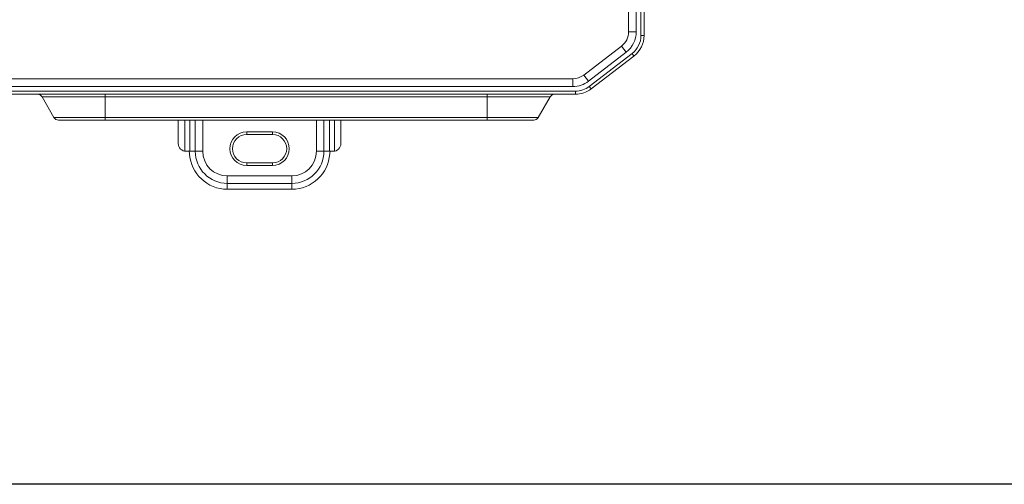
# Model space of a CAD drawing. Units: millimetres. Extents: x 0 to 297, y 36 to 174.
# Drawn here: x 142 to 159, y 36 to 44 of the extents above; entities that cross this region are included whole.
import ezdxf

# ---------------------------------------------------------------- set-up
doc = ezdxf.new("R2010")
doc.units = ezdxf.units.MM
doc.header["$MEASUREMENT"] = 0
doc.layers.get('0').update_dxf_attribs({"lineweight": 0})
for name, color, linetype, lineweight in [('41202-000416_底脚_CONTINUOUSLINE', 7, 'Continuous', 0), ('41206-000075_前面板_CONTINUOUSLINE', 7, 'Continuous', 0), ('900顶盖_CONTINUOUSLINE', 7, 'Continuous', 0)]:
    doc.layers.add(name, color=color, linetype=linetype, lineweight=lineweight)

msp = doc.modelspace()

# ---------------------------------------------------------------- linework, layer by layer
at = {"color": 4, "lineweight": 25, "true_color": 0x00ffff}
msp.add_lwpolyline([(0, 174.207), (201.559, 174.207), (201.559, 35.696), (0, 35.696)], close=True, dxfattribs=at)
at = {"layer": '41202-000416_底脚_CONTINUOUSLINE', "color": 18, "lineweight": 9, "true_color": 0x000000}
for p, q in [((144.553, 42.104), (144.553, 41.691)), ((144.665, 41.557), (144.665, 42.104)), ((144.753, 42.104), (144.753, 41.555)), ((144.852, 41.555), (144.852, 42.104)), ((144.983, 41.555), (144.983, 42.104)), ((146.985, 42.104), (146.985, 41.555)), ((147.117, 42.104), (147.117, 41.555)), ((147.216, 41.555), (147.216, 42.104)), ((147.304, 42.104), (147.304, 41.557)), ((147.416, 41.691), (147.416, 42.104)), ((145.757, 41.896), (146.212, 41.896)), ((145.757, 41.896), (145.757, 41.85)), ((145.757, 41.85), (146.212, 41.85)), ((146.212, 41.896), (146.212, 41.85)), ((144.753, 41.557), (144.689, 41.557)), ((144.753, 41.555), (144.759, 41.556)), ((144.983, 41.555), (144.852, 41.555)), ((146.985, 41.555), (147.117, 41.555)), ((147.21, 41.556), (147.216, 41.555)), ((147.216, 41.557), (147.28, 41.557)), ((146.212, 41.35), (145.757, 41.35)), ((145.757, 41.305), (145.757, 41.35)), ((146.212, 41.305), (145.757, 41.305)), ((146.212, 41.305), (146.212, 41.35)), ((145.416, 41.122), (146.552, 41.122)), ((145.416, 41.122), (145.416, 40.887)), ((146.552, 41.122), (146.552, 40.887)), ((145.416, 40.99), (146.552, 40.99)), ((146.552, 40.887), (145.416, 40.887))]:
    msp.add_line(p, q, dxfattribs=at)
for points, knots in [([(145.757, 41.896), (145.594, 41.896), (145.462, 41.763), (145.462, 41.6), (145.462, 41.437), (145.594, 41.305), (145.757, 41.305)], [0, 0, 0, 0, 1, 1, 1, 2, 2, 2, 2]), ([(145.757, 41.85), (145.619, 41.85), (145.507, 41.738), (145.507, 41.6), (145.507, 41.462), (145.619, 41.35), (145.757, 41.35)], [0, 0, 0, 0, 1, 1, 1, 2, 2, 2, 2]), ([(146.212, 41.305), (146.375, 41.305), (146.507, 41.437), (146.507, 41.6), (146.507, 41.763), (146.375, 41.896), (146.212, 41.896)], [0, 0, 0, 0, 1, 1, 1, 2, 2, 2, 2]), ([(146.212, 41.35), (146.35, 41.35), (146.462, 41.462), (146.462, 41.6), (146.462, 41.738), (146.35, 41.85), (146.212, 41.85)], [0, 0, 0, 0, 1, 1, 1, 2, 2, 2, 2]), ([(144.736, 41.557), (144.738, 41.557), (144.74, 41.555), (144.741, 41.553), (144.743, 41.55), (144.744, 41.547), (144.745, 41.543), (144.748, 41.533), (144.749, 41.522), (144.75, 41.511)], [0, 0, 0, 0, 1, 1, 1, 2, 2, 2, 3, 3, 3, 3]), ([(144.759, 41.556), (144.774, 41.556), (144.79, 41.555), (144.805, 41.555), (144.821, 41.554), (144.836, 41.555), (144.852, 41.555)], [0, 0, 0, 0, 1, 1, 1, 2, 2, 2, 2]), ([(147.21, 41.556), (147.194, 41.556), (147.179, 41.555), (147.163, 41.555), (147.148, 41.554), (147.132, 41.555), (147.117, 41.555)], [0, 0, 0, 0, 1, 1, 1, 2, 2, 2, 2]), ([(147.219, 41.511), (147.219, 41.522), (147.221, 41.533), (147.224, 41.543), (147.225, 41.547), (147.226, 41.55), (147.228, 41.553), (147.229, 41.555), (147.23, 41.557), (147.232, 41.557)], [0, 0, 0, 0, 1, 1, 1, 2, 2, 2, 3, 3, 3, 3])]:
    msp.add_open_spline(points, degree=3, knots=knots, dxfattribs=at)
for points in [[(144.553, 41.691), (144.553, 41.616), (144.614, 41.555), (144.689, 41.555)], [(147.28, 41.555), (147.355, 41.555), (147.416, 41.616), (147.416, 41.691)], [(144.75, 41.511), (144.773, 41.16), (145.064, 40.887), (145.416, 40.887)], [(144.852, 41.555), (144.852, 41.243), (145.105, 40.99), (145.416, 40.99)], [(144.983, 41.555), (144.983, 41.316), (145.177, 41.122), (145.416, 41.122)], [(146.552, 40.99), (146.864, 40.99), (147.117, 41.243), (147.117, 41.555)], [(146.552, 41.122), (146.791, 41.122), (146.985, 41.316), (146.985, 41.555)], [(146.552, 40.887), (146.904, 40.887), (147.196, 41.16), (147.219, 41.511)]]:
    msp.add_open_spline(points, degree=3, dxfattribs=at)
at = {"layer": '41206-000075_前面板_CONTINUOUSLINE', "color": 18, "lineweight": 9, "true_color": 0x000000}
for p, q in [((152.699, 43.592), (152.699, 44.627)), ((152.754, 44.627), (152.754, 43.592)), ((152.699, 43.592), (152.754, 43.592)), ((152.543, 43.275), (151.789, 42.696)), ((152.576, 43.231), (151.822, 42.653)), ((152.576, 43.231), (152.543, 43.275)), ((151.789, 42.696), (151.822, 42.653)), ((112.605, 42.613), (151.545, 42.613)), ((151.545, 42.559), (112.605, 42.559)), ((151.101, 42.513), (142.154, 42.513)), ((142.154, 42.513), (142.364, 42.15)), ((143.264, 42.559), (143.264, 42.104)), ((149.991, 42.559), (149.991, 42.104)), ((151.101, 42.513), (150.891, 42.15)), ((151.545, 42.559), (151.545, 42.613)), ((142.364, 42.15), (150.891, 42.15)), ((142.443, 42.104), (150.812, 42.104))]:
    msp.add_line(p, q, dxfattribs=at)
for points in [[(152.543, 43.275), (152.641, 43.35), (152.699, 43.468), (152.699, 43.592)], [(152.576, 43.231), (152.688, 43.317), (152.754, 43.451), (152.754, 43.592)], [(151.545, 42.613), (151.633, 42.613), (151.719, 42.642), (151.789, 42.696)], [(151.545, 42.559), (151.645, 42.559), (151.742, 42.592), (151.822, 42.653)], [(142.154, 42.513), (142.138, 42.541), (142.108, 42.559), (142.076, 42.559)], [(151.179, 42.559), (151.147, 42.559), (151.117, 42.541), (151.101, 42.513)], [(142.364, 42.15), (142.38, 42.122), (142.41, 42.104), (142.443, 42.104)], [(150.812, 42.104), (150.844, 42.104), (150.874, 42.122), (150.891, 42.15)]]:
    msp.add_open_spline(points, degree=3, dxfattribs=at)
at = {"layer": '900顶盖_CONTINUOUSLINE', "color": 18, "lineweight": 9, "true_color": 0x000000}
for p, q in [((152.481, 57.774), (152.481, 43.659)), ((152.617, 57.774), (152.617, 43.659)), ((152.617, 43.659), (152.481, 43.659)), ((152.357, 43.407), (151.693, 42.897)), ((152.44, 43.299), (152.357, 43.407)), ((152.44, 43.299), (151.776, 42.789)), ((151.499, 42.831), (112.651, 42.831)), ((151.499, 42.695), (151.499, 42.831)), ((151.776, 42.789), (151.693, 42.897)), ((151.499, 42.695), (112.651, 42.695))]:
    msp.add_line(p, q, dxfattribs=at)
for points in [[(152.357, 43.407), (152.435, 43.467), (152.481, 43.56), (152.481, 43.659)], [(152.44, 43.299), (152.552, 43.385), (152.617, 43.518), (152.617, 43.659)], [(151.499, 42.831), (151.569, 42.831), (151.637, 42.855), (151.693, 42.897)], [(151.499, 42.695), (151.599, 42.695), (151.696, 42.728), (151.776, 42.789)]]:
    msp.add_open_spline(points, degree=3, dxfattribs=at)

doc.saveas('drawing.dxf')
